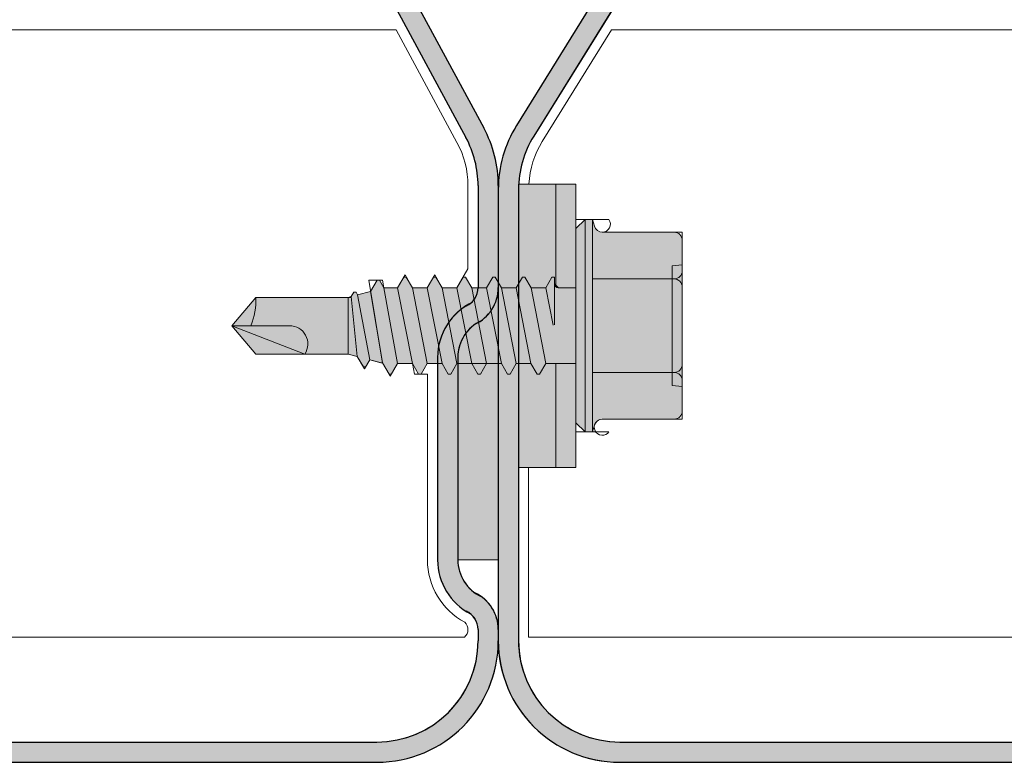
# Model space of a CAD drawing. Units: millimetres. Extents: x -132 to 4019, y -1391 to 1533.
# Drawn here: x 861 to 909, y 179 to 216 of the extents above; entities that cross this region are included whole.
import ezdxf

# ---------------------------------------------------------------- set-up
doc = ezdxf.new("R2010")
doc.units = ezdxf.units.MM
doc.linetypes.add('CENTER-8', pattern=[7.999999999999998, 4.999999999999999, -0.9999999999999996, 0.9999999999999996, -0.9999999999999996])
for name, color, linetype, lineweight in [('_tactray 90 - acoustic system construction - non air permeable finish - u016 - tf_tt90_203 (2D)', 7, 'Continuous', 5), ('HATCH', 7, 'Continuous', 25), ('Seals', 255, 'Continuous', 25)]:
    doc.layers.add(name, color=color, linetype=linetype, lineweight=lineweight)
for name, color, linetype, lineweight, true_color in [('Centrelines', 2, 'CENTER-8', 25, 0xffff00), ('Fixings', 7, 'Continuous', 25, 0x66cc66), ('TacTray90', 3, 'Continuous', 25, 0x00ff00)]:
    doc.layers.add(name, color=color, linetype=linetype, lineweight=lineweight, true_color=true_color)

# ---------------------------------------------------------------- blocks, each defined once
blk = doc.blocks.new('Stitcher Screw-1')
at = {"layer": 'Fixings', "linetype": 'Continuous', "lineweight": 0, "true_color": 0xbbbbbb, "transparency": 33554687}
for points in [[(0, 6.997844032910621), (2.83890162882815, 6.997844032910621), (2.83890162882815, -6.997844032910606), (0, -6.997844032910606)], [(0, 1.871059999999943), (0, -1.871059999999943), (0.8641300000008413, -1.871059999999989), (1.06412999999975, -2.071059999999761), (1.06412999999975, -2.399879999999484), (1.186200000000099, -2.399879999999484), (1.491480000000592, -1.871059999999943), (2.223179999999957, -1.871059999999943), (2.52846000000045, -2.399879999999484), (2.650529999999889, -2.399879999999484), (2.955810000000383, -1.871059999999943), (3.687469999999848, -1.871059999999034), (3.992799999999988, -2.399879999999484), (4.114810000000034, -2.399879999999484), (4.420140000000173, -1.871059999999943), (5.151810000000295, -1.871059999999943), (5.457089999999881, -2.399879999999484), (5.579150000000483, -2.399879999999484), (5.884430000000066, -1.871059999999943), (6.61609000000044, -1.871059999999943), (6.921419999999672, -2.399879999999484), (7.043480000000272, -2.399879999999484), (7.348759999999857, -1.871059999999943), (8.080420000000231, -1.871059999999943), (8.385750000000371, -2.399879999999484), (8.507810000000063, -2.399879999999484), (8.813090000000557, -1.871059999999943), (9.498270000000048, -1.871059999999943), (9.715739999999641, -2.247740000000249), (9.830039999999826, -2.247740000000249), (10.14909999999963, -1.695110000000113), (10.78834000000006, -1.523819999999887), (10.86578999999983, -1.65796999999975), (10.98008000000027, -1.65796999999975), (11.10680000000047, -1.438490000000001), (11.25, -1.400119999999788), (15.82526142166006, -1.400119943644492), (17, -0.0001200000001517765), (15.82526000000052, 1.399880000000394), (11.25, 1.399880000000394), (10.80422999999973, 1.51931999999988), (10.50486000000001, 2.037850000000162), (10.39055999999982, 2.037850000000162), (10.1867199999997, 1.684780000000046), (9.649690000000192, 1.828680000000077), (9.562340000000404, 1.828680000000986), (9.232390000000123, 2.400180000000091), (9.118089999999938, 2.400180000000091), (8.81260999999995, 1.871059999999943), (8.080899999999929, 1.871059999999943), (7.775620000000345, 2.399880000000394), (7.653599999999642, 2.399880000000394), (7.348320000000058, 1.871059999999943), (6.616570000000138, 1.871059999999943), (6.311289999999644, 2.399880000000394), (6.189269999999851, 2.399880000000394), (5.883990000000266, 1.871059999999943), (5.152240000000346, 1.871060000000853), (4.846959999999854, 2.399880000000394), (4.724940000000061, 2.399880000000394), (4.419660000000476, 1.871059999999943), (3.687950000000455, 1.871059999999943), (3.382620000000315, 2.399880000000394), (3.260650000000169, 2.399880000000394), (2.955329999999776, 1.871059999999943), (2.223660000000564, 1.871059999999943), (1.918330000000424, 2.399880000000394), (1.796320000000378, 2.399880000000394), (1.491039999999885, 1.871059999999943)]]:
    blk.add_hatch(color=9, dxfattribs=at).paths.add_polyline_path(points)
at = {"layer": 'Fixings', "linetype": 'Continuous', "lineweight": 0, "true_color": 0x555555, "transparency": 33554687}
h = blk.add_hatch(color=251, dxfattribs=at)
edge = h.paths.add_edge_path()
edge.add_line((0, -4.799999999999727), (-6.776263578034403e-17, 4.800000000000182))
edge.add_line((-6.776263578034403e-17, 4.800000000000182), (-0.4500000000000455, 5.25))
edge.add_line((-0.4500000000000455, 5.25), (-0.823189416807054, 5.25))
edge.add_line((-0.823189416807054, 5.25), (-0.9136296694845445, 4.912472381959106))
edge.add_arc((-1.300000000000374, 5.016000000000204), 0.400000000000219, 270.00000000002757, 344.99999999999505, ccw=False)
edge.add_line((-1.300000000000182, 4.615999999999985), (-4.849999999999909, 4.61600000000035))
edge.add_arc((-4.849999999999845, 4.216000000000195), 0.4000000000001549, 90.00000000000915, 179.9999999999779)
edge.add_line((-5.25, 4.216000000000349), (-5.249999999999909, -4.215999999999894))
edge.add_arc((-4.849999999999905, -4.215999999999891), 0.4000000000000035, 180.0000000000004, 269.9999999999994)
edge.add_line((-4.84999999999991, -4.615999999999895), (-1.300000000000182, -4.615999999999985))
edge.add_arc((-1.299999999999519, -5.015999999999427), 0.3999999999994419, 14.999999999986983, 90.00000000009499, ccw=False)
edge.add_line((-0.9136296694844077, -4.912472381958651), (-0.823189416807054, -5.25))
edge.add_line((-0.823189416807054, -5.25), (-0.4500000000000455, -5.25))
edge.add_line((-0.4500000000000455, -5.25), (0, -4.799999999999727))
at = {"layer": 'Fixings', "color": 7, "linetype": 'Continuous', "lineweight": 5}
for p, q in [((0, 3.108819999999923), (0.01172326043354133, 6.997844032910621)), ((0.9964284102612739, 1.871059999999943), (0.9964284102612742, 6.997844032910621)), ((-0.9136296694844077, 4.912472381959105), (-0.8231894168070539, 5.25)), ((-0.8231894168070539, -5.25), (-0.8231894168070539, 5.25)), ((-0.8231894168070539, 5.25), (-0.4500000000000455, 5.25)), ((-0.4500000000000455, 0), (-0.4500000000000455, 5.25)), ((-0.4500000000000455, 5.25), (0, 4.800000000000182)), ((-4.849999999999909, 4.615999999999985), (-1.300000000000182, 4.615999999999985)), ((0, 0), (0, 4.800000000000182)), ((-5.25, 2.307999999999993), (-5.25, 4.216000000000349)), ((-5.25, 2.307999999999993), (-5.25, 4.216000000000349)), ((-5.25, 3), (-4.75, 2.956259999999929)), ((-4.75, 0), (-4.75, 2.956259999999929)), ((0, 0), (0, 3.108820000000378)), ((-5.25, 0), (-5.25, 2.307999999999993)), ((-5.25, 0), (-5.25, 2.307999999999993)), ((-4.849999999999909, 2.307999999999993), (-0.8231894168070539, 2.307999999999993)), ((1.491039999999884, 1.871059999999943), (1.796320000000378, 2.399880000000394)), ((1.796320000000378, 2.399880000000394), (1.918330000000424, 2.399880000000394)), ((1.918330000000424, 2.399880000000394), (2.223660000000564, 1.871059999999943)), ((2.955329999999776, 1.871059999999943), (3.260650000000169, 2.399880000000394)), ((3.260650000000169, 2.399880000000394), (3.382620000000315, 2.399880000000394)), ((3.382620000000315, 2.399880000000394), (3.687950000000455, 1.871059999999943)), ((4.419660000000476, 1.871059999999943), (4.724940000000061, 2.399880000000394)), ((4.724940000000061, 2.399880000000394), (4.846959999999854, 2.399880000000394)), ((4.846959999999854, 2.399880000000394), (5.152240000000347, 1.871059999999943)), ((5.883990000000267, 1.871059999999943), (6.189269999999851, 2.399880000000394)), ((6.189269999999851, 2.399880000000394), (6.311289999999644, 2.399880000000394)), ((6.311289999999644, 2.399880000000394), (6.616570000000138, 1.871059999999943)), ((7.348320000000058, 1.871059999999943), (7.653599999999642, 2.399880000000394)), ((7.653599999999642, 2.399880000000394), (7.775620000000345, 2.399880000000394)), ((7.775620000000345, 2.399880000000394), (8.080899999999929, 1.871059999999943)), ((8.81260999999995, 1.871059999999943), (9.118089999999938, 2.400180000000091)), ((9.118089999999938, 2.400180000000091), (9.232390000000123, 2.400180000000091)), ((9.232390000000123, 2.400180000000091), (9.562340000000404, 1.828680000000077)), ((10.1867199999997, 1.684780000000046), (10.39055999999982, 2.037850000000162)), ((10.39055999999982, 2.037850000000162), (10.50486000000001, 2.037850000000162)), ((10.50486000000001, 2.037850000000162), (10.80422999999973, 1.51931999999988)), ((0, 1.871059999999943), (1.490999999999985, 1.871059999999943)), ((1.491039999999884, 1.871059999999943), (2.223179999999957, -1.871059999999943)), ((2.223660000000564, 1.871059999999943), (2.955329999999776, 1.871059999999943)), ((2.223660000000564, 1.871059999999943), (2.955810000000383, -1.871059999999943)), ((2.955329999999776, 1.871059999999943), (3.687469999999848, -1.871059999999034)), ((3.687950000000455, 1.871059999999943), (4.419660000000476, 1.871059999999943)), ((3.687950000000455, 1.871059999999943), (4.420140000000174, -1.871059999999034)), ((4.419660000000476, 1.871059999999943), (5.151810000000296, -1.871059999999034)), ((5.152240000000347, 1.871059999999943), (5.883950000000368, 1.871059999999943)), ((5.152240000000347, 1.871059999999943), (5.749639999999999, 1.871059999999943)), ((5.152240000000347, 1.871060000000853), (5.884430000000066, -1.871059999999034)), ((5.883990000000267, 1.871059999999943), (6.616140000000087, -1.871059999999943)), ((6.616570000000138, 1.871059999999943), (7.21396999999979, 1.871059999999943)), ((6.616570000000138, 1.871059999999943), (7.348280000000159, 1.871059999999943)), ((6.616570000000138, 1.871059999999943), (7.348759999999857, -1.871059999999943)), ((7.348320000000058, 1.871059999999943), (8.080469999999877, -1.871059999999034)), ((8.080899999999929, 1.871059999999943), (8.81260999999995, 1.871059999999943)), ((8.080899999999929, 1.871059999999943), (8.81260999999995, 1.871059999999943)), ((8.080899999999929, 1.871060000000853), (8.813089999999647, -1.871059999999034)), ((8.81260999999995, 1.871059999999943), (9.498270000000048, -1.871059999999943)), ((9.562340000000404, 1.828680000000077), (9.649690000000192, 1.828680000000077)), ((9.562340000000404, 1.828680000000986), (10.14909999999963, -1.695110000000113)), ((9.649690000000192, 1.828680000000077), (10.1867199999997, 1.684780000000046)), ((10.1867199999997, 1.684780000000046), (10.78834000000006, -1.523829999999634)), ((10.80422999999973, 1.51931999999988), (11.25, 1.399880000000394)), ((10.80422999999973, 1.51931999999988), (11.10680000000048, -1.438490000000002)), ((11.25, 1.399880000000394), (15.82526000000053, 1.399880000000394)), ((11.25, -1.400119999999788), (11.25, 1.399880000000394)), ((13.39699999999993, 1.399880000000394), (17, -0.0001200000001517765)), ((15.82526000000053, 1.399880000000394), (17, -0.0001200000001517765)), ((-5.25, -2.307999999999993), (-5.25, 0)), ((-4.75, -2.956259999999929), (-4.75, 0)), ((-0.4500000000000455, -5.25), (-0.4500000000000455, 0)), ((0, -3.108819999999923), (0, 0)), ((0, -4.799999999999727), (0, 0)), ((1.06412999999975, -2.071059999999761), (1.06412999999975, -0.0337399999993977)), ((1.130740000000515, -0.02727999999979147), (1.491480000000593, -1.871059999999943)), ((14.15544000000045, -0.0001200000001517765), (17, -0.0001200000001517765)), ((15.82526000000053, -1.400119999999788), (17, -0.0001200000001517765)), ((10.98008000000027, -1.65796999999975), (11.10680000000048, -1.438490000000002)), ((11.10680000000048, -1.438490000000002), (11.25, -1.400119999999788)), ((11.25, -1.400119999999788), (15.82526000000053, -1.400119999999788)), ((0, -1.871059999999943), (0.8641299999999319, -1.871059999999943)), ((0.9964284102612737, -1.921069564829622), (0.9964284102612734, -6.99786709891981)), ((1.186200000000099, -2.399879999999484), (1.491480000000593, -1.871059999999943)), ((1.491480000000593, -1.871059999999943), (2.223140000000058, -1.871059999999943)), ((2.223179999999957, -1.871059999999943), (2.52846000000045, -2.399879999999484)), ((2.65052999999989, -2.399879999999484), (2.955810000000383, -1.871059999999943)), ((2.955810000000383, -1.871059999999943), (3.687469999999848, -1.871059999999943)), ((3.687469999999848, -1.871059999999943), (3.992799999999988, -2.399879999999484)), ((4.114810000000034, -2.399879999999484), (4.420140000000174, -1.871059999999943)), ((4.420140000000174, -1.871059999999943), (5.151810000000296, -1.871059999999943)), ((5.151810000000296, -1.871059999999943), (5.45708999999988, -2.399879999999484)), ((5.579150000000482, -2.399879999999484), (5.884430000000066, -1.871059999999034)), ((5.884430000000066, -1.871059999999943), (6.61609000000044, -1.871059999999943)), ((6.616140000000087, -1.871059999999034), (6.921419999999671, -2.399879999999484)), ((7.043480000000272, -2.399879999999484), (7.348759999999857, -1.871059999999943)), ((7.348759999999857, -1.871059999999943), (8.080420000000231, -1.871059999999943)), ((8.080469999999877, -1.871059999999034), (8.385750000000371, -2.399879999999484)), ((8.507810000000063, -2.399879999999484), (8.813090000000557, -1.871059999999943)), ((8.813090000000557, -1.871059999999943), (9.498270000000048, -1.871059999999943)), ((9.498270000000048, -1.871059999999943), (9.715739999999641, -2.247740000000249)), ((9.830039999999826, -2.247740000000249), (10.14909999999963, -1.695110000000113)), ((10.14909999999963, -1.695110000000113), (10.78834000000006, -1.523819999999887)), ((10.78834000000006, -1.523829999999634), (10.86578999999983, -1.65796999999975)), ((10.86578999999983, -1.65796999999975), (10.98008000000027, -1.65796999999975)), ((-5.25, -4.215999999999894), (-5.25, -2.307999999999993)), ((-4.849999999999909, -2.307999999999993), (-0.8231894168070539, -2.307999999999993)), ((1.06412999999975, -2.399879999999484), (1.06412999999975, -2.071059999999761)), ((1.06412999999975, -2.399879999999484), (1.186200000000099, -2.399879999999484)), ((2.52846000000045, -2.399879999999484), (2.65052999999989, -2.399879999999484)), ((3.992799999999988, -2.399879999999484), (4.114810000000034, -2.399879999999484)), ((5.45708999999988, -2.399879999999484), (5.579150000000482, -2.399879999999484)), ((6.921419999999671, -2.399879999999484), (7.043480000000272, -2.399879999999484)), ((8.385750000000371, -2.399879999999484), (8.507810000000063, -2.399879999999484)), ((9.715739999999641, -2.247740000000249), (9.830039999999826, -2.247740000000249)), ((-5.25, -3), (-4.75, -2.956259999999929)), ((-4.849999999999909, -4.615999999999985), (-1.300000000000182, -4.615999999999985)), ((-0.4500000000000455, -5.25), (0, -4.799999999999727)), ((-0.9136296694844077, -4.912472381958651), (-0.8231894168070539, -5.25)), ((-0.8231894168070539, -5.25), (-0.4500000000000455, -5.25))]:
    blk.add_line(p, q, dxfattribs=at)
at = {"layer": 'Fixings', "color": 7, "linetype": 'Continuous', "lineweight": 5, "transparency": 33554687, "flags": 128}
for points in [[(0, 6.997844032910621), (2.83890162882815, 6.997844032910621), (2.83890162882815, -6.997844032910606), (0, -6.997844032910606)], [(0, 1.871059999999943), (0, -1.871059999999943), (0.8641300000008413, -1.871059999999989), (1.06412999999975, -2.071059999999761), (1.06412999999975, -2.399879999999484), (1.186200000000099, -2.399879999999484), (1.491480000000592, -1.871059999999943), (2.223179999999957, -1.871059999999943), (2.52846000000045, -2.399879999999484), (2.650529999999889, -2.399879999999484), (2.955810000000383, -1.871059999999943), (3.687469999999848, -1.871059999999034), (3.992799999999988, -2.399879999999484), (4.114810000000034, -2.399879999999484), (4.420140000000173, -1.871059999999943), (5.151810000000295, -1.871059999999943), (5.457089999999881, -2.399879999999484), (5.579150000000483, -2.399879999999484), (5.884430000000066, -1.871059999999943), (6.61609000000044, -1.871059999999943), (6.921419999999672, -2.399879999999484), (7.043480000000272, -2.399879999999484), (7.348759999999857, -1.871059999999943), (8.080420000000231, -1.871059999999943), (8.385750000000371, -2.399879999999484), (8.507810000000063, -2.399879999999484), (8.813090000000557, -1.871059999999943), (9.498270000000048, -1.871059999999943), (9.715739999999641, -2.247740000000249), (9.830039999999826, -2.247740000000249), (10.14909999999963, -1.695110000000113), (10.78834000000006, -1.523819999999887), (10.86578999999983, -1.65796999999975), (10.98008000000027, -1.65796999999975), (11.10680000000047, -1.438490000000001), (11.25, -1.400119999999788), (15.82526142166006, -1.400119943644492), (17, -0.0001200000001517765), (15.82526000000052, 1.399880000000394), (11.25, 1.399880000000394), (10.80422999999973, 1.51931999999988), (10.50486000000001, 2.037850000000162), (10.39055999999982, 2.037850000000162), (10.1867199999997, 1.684780000000046), (9.649690000000192, 1.828680000000077), (9.562340000000404, 1.828680000000986), (9.232390000000123, 2.400180000000091), (9.118089999999938, 2.400180000000091), (8.81260999999995, 1.871059999999943), (8.080899999999929, 1.871059999999943), (7.775620000000345, 2.399880000000394), (7.653599999999642, 2.399880000000394), (7.348320000000058, 1.871059999999943), (6.616570000000138, 1.871059999999943), (6.311289999999644, 2.399880000000394), (6.189269999999851, 2.399880000000394), (5.883990000000266, 1.871059999999943), (5.152240000000346, 1.871060000000853), (4.846959999999854, 2.399880000000394), (4.724940000000061, 2.399880000000394), (4.419660000000476, 1.871059999999943), (3.687950000000455, 1.871059999999943), (3.382620000000315, 2.399880000000394), (3.260650000000169, 2.399880000000394), (2.955329999999776, 1.871059999999943), (2.223660000000564, 1.871059999999943), (1.918330000000424, 2.399880000000394), (1.796320000000378, 2.399880000000394), (1.491039999999885, 1.871059999999943)]]:
    blk.add_lwpolyline(points, close=True, dxfattribs=at)
blk.add_lwpolyline([(0, -4.799999999999727), (-6.776263578034403e-17, 4.800000000000182), (-0.4500000000000455, 5.25), (-0.823189416807054, 5.25), (-0.9136296694845445, 4.912472381959106, -0.3394542588632178), (-1.300000000000182, 4.615999999999985), (-4.849999999999909, 4.61600000000035, 0.4142135623729351), (-5.25, 4.216000000000349), (-5.249999999999909, -4.215999999999894, 0.4142135623730898), (-4.84999999999991, -4.615999999999895), (-1.300000000000182, -4.615999999999985, -0.3394542588639007), (-0.9136296694844077, -4.912472381958651), (-0.823189416807054, -5.25), (-0.4500000000000455, -5.25)], format="xyb", close=True, dxfattribs=at)
at = {"layer": 'Fixings', "color": 7, "linetype": 'Continuous', "lineweight": 5}
for centre, radius, start, end in [((-1.300000000000182, 5.016000000000076), 0.4000000000000004, 270, 345.0000000000055), ((-4.849999999999909, 4.216000000000349), 0.4000000000000004, 90, 180), ((-4.849999999999909, 2.708000000000084), 0.4000000000000004, 180, 270), ((-4.849999999999909, 1.908000000000357), 0.3999999999999999, 90, 180), ((14.15544000000045, 0.9053200000000743), 0.90544, 146.892621999996, 270), ((18.99035000000003, -1.230319999999438), 3.169640000000002, 157.1624529999962, 183.0708470000016), ((-4.849999999999909, -1.907999999999902), 0.4000000000000004, 180, 270), ((0.8641300000008414, -2.071059999999989), 0.2, 0, 90), ((-4.849999999999909, -2.707999999999629), 0.3999999999999999, 90, 180), ((-4.849999999999909, -4.215999999999894), 0.4000000000000004, 180, 270), ((-1.300000000000182, -5.015999999999622), 0.4000000000000001, 14.99999999999446, 90)]:
    blk.add_arc(centre, radius, start, end, dxfattribs=at)
blk = doc.blocks.new('TacTray91-1')
at = {"layer": 'Seals', "linetype": 'Continuous', "lineweight": 0, "true_color": 0xdd0000}
blk.add_hatch(color=12, dxfattribs=at).paths.add_polyline_path([(499.9999999999993, -71.30581152869263), (498.0000000000004, -71.30581152869263), (498.0000000000005, -80.99999999999454), (499.9999999999996, -80.99999999999454)])
at = {"layer": 'TacTray90', "linetype": 'Continuous', "lineweight": 0, "true_color": 0xaaaaaa}
h = blk.add_hatch(color=253, dxfattribs=at)
edge = h.paths.add_edge_path()
edge.add_arc((499.9999999999961, -70.99999999998465), 1.999999999990257, 115.0040897911548, 125.26205841076859, ccw=False)
edge.add_arc((497.9999999999995, -67.55440462040288), 2.000000000000966, 305.2620584107554, 359.9999999999923)
edge.add_line((500.0000000000005, -67.55440462040315), (500.0000000000006, -62.51650901793256))
edge.add_arc((493.9999999999999, -62.51650901793273), 6.000000000000628, 1.689934720750772e-12, 28.3690462932691)
edge.add_line((499.2794323859441, -59.665615529524), (487.220567614057, -37.33438447047418))
edge.add_arc((492.5000000000003, -34.4834909820658), 5.999999999999661, 179.9999999999983, 208.3690462932703, ccw=False)
edge.add_line((486.5000000000006, -34.48349098206562), (486.5000000000011, -7.999999999999091))
edge.add_arc((492.5000000000011, -7.999999999999087), 5.999999999999996, 89.99999999999397, 180.0000000000001, ccw=False)
edge.add_line((492.5000000000018, -1.99999999999909), (507.500000000001, -2.000000000000015))
edge.add_arc((507.5000000000011, -7.999999999999797), 5.999999999999782, -1.9895196601282805e-12, 90.00000000000102, ccw=False)
edge.add_line((513.5000000000009, -8), (513.5000000000009, -14))
edge.add_line((513.5000000000009, -14), (514.5000000000009, -14.00000000000003))
edge.add_line((514.5000000000009, -14.00000000000003), (514.5000000000011, -8.000000000000025))
edge.add_arc((507.5000000000011, -8.000000000000094), 7.000000000000059, 5.706823828454492e-13, 90.00000000000045)
edge.add_line((507.500000000001, -1.000000000000036), (492.5000000000018, -0.9999999999990907))
edge.add_arc((492.5000000000013, -7.999999999999259), 7.000000000000169, 89.99999999999581, 179.9999999999987)
edge.add_line((485.5000000000011, -7.999999999999093), (485.5000000000007, -34.48349098206562))
edge.add_arc((492.4999999999932, -34.48349098206756), 6.999999999992442, 179.9999999999841, 208.3690462932856)
edge.add_line((486.3406622163999, -37.80953338520892), (498.3995269882869, -60.14076444425878))
edge.add_arc((493.9999999999996, -62.51650901793292), 5.000000000001027, 4.092726157978177e-12, 28.369046293268582, ccw=False)
edge.add_line((499.0000000000006, -62.51650901793256), (499.0000000000004, -67.55440462040315))
edge.add_arc((498.0000000000016, -67.5544046204039), 0.9999999999987504, -50.971350394473006, 4.331468517193571e-11, ccw=False)
edge.add_arc((500.0000000000006, -70.99999999999343), 3.000000000000168, 117.1784711451921, 180.0000000000037)
edge.add_line((497.0000000000004, -70.99999999999363), (497.0000000000005, -80.99999999999451))
edge.add_arc((500.000000000001, -80.99999999999365), 3.000000000000493, 180.0000000000166, 242.8215288548017)
edge.add_arc((498.0000000000007, -84.44559537958368), 0.9999999999996011, -2.5920599000528455e-11, 50.97135039444561, ccw=False)
edge.add_line((499.0000000000003, -84.44559537958413), (499.0000000000003, -84.9999999999936))
edge.add_arc((494.0000000000005, -84.99999999999378), 4.999999999999837, -90.00000000000131, 1.9895196601282805e-12, ccw=False)
edge.add_line((494.0000000000004, -89.99999999999362), (415.9736659610087, -89.99999999999453))
edge.add_arc((415.9736659610097, -84.99999999998046), 5.000000000014064, 251.5650511771202, 269.99999999998886, ccw=False)
edge.add_line((414.3925271309246, -89.74341649024754), (402.2135943621179, -85.68377223397837))
edge.add_arc((399.9999999999986, -92.32455532033157), 7.000000000000071, 71.56505117706578, 108.4349488229346)
edge.add_line((397.7864056378792, -85.68377223397839), (385.6074728690752, -89.74341649024849))
edge.add_arc((384.0263340389888, -84.999999999973), 5.000000000022455, 270.00000000002643, 288.4349488228632, ccw=False)
edge.add_line((384.0263340389911, -89.99999999999545), (315.9736659610126, -89.99999999999547))
edge.add_arc((315.9736659610134, -84.9999999999835), 5.000000000011971, 251.5650511771147, 269.99999999999125, ccw=False)
edge.add_line((314.3925271309284, -89.74341649024844), (302.2135943621172, -85.6837722339793))
edge.add_arc((299.9999999999978, -92.32455532033256), 7.000000000000163, 71.56505117706543, 108.4349488229342)
edge.add_line((297.7864056378785, -85.68377223397928), (285.6074728690722, -89.74341649024845))
edge.add_arc((284.0263340389869, -84.99999999998079), 5.000000000014673, 270.00000000001523, 288.43494882287973, ccw=False)
edge.add_line((284.0263340389882, -89.99999999999547), (215.9736659610109, -89.99999999999638))
edge.add_arc((215.9736659610097, -85.00000000001182), 4.999999999984548, 251.5650511770308, 270.0000000000126, ccw=False)
edge.add_line((214.3925271309265, -89.74341649024844), (202.2135943621197, -85.68377223398019))
edge.add_arc((200.0000000000003, -92.32455532033288), 6.999999999999602, 71.5650511770642, 108.4349488229358)
edge.add_line((197.786405637881, -85.68377223398019), (185.6074728690742, -89.74341649024933))
edge.add_arc((184.0263340389891, -84.99999999998384), 5.000000000012527, 270.0000000000109, 288.43494882288473, ccw=False)
edge.add_line((184.0263340389901, -89.99999999999638), (115.9736659610065, -89.99999999999638))
edge.add_arc((115.9736659610081, -84.99999999997853), 5.000000000017854, 251.5650511771257, 269.99999999998164, ccw=False)
edge.add_line((114.3925271309222, -89.74341649024934), (102.2135943621188, -85.68377223398109))
edge.add_arc((99.9999999999994, -92.32455532033421), 7.000000000000031, 71.56505117706506, 108.4349488229346)
edge.add_line((97.78640563788008, -85.68377223398107), (85.6074728690717, -89.74341649025024))
edge.add_arc((84.02633403898707, -84.99999999998722), 5.000000000010047, 270.0000000000081, 288.4349488228888, ccw=False)
edge.add_line((84.02633403898778, -89.99999999999727), (5.999999999999659, -89.99999999999727))
edge.add_arc((5.999999999999657, -84.99999999999727), 4.999999999999998, 179.9999999999995, 270, ccw=False)
edge.add_line((0.9999999999996589, -84.99999999999723), (0.9999999999992069, -62.70908341683753))
edge.add_arc((5.999999999998153, -62.70908341683738), 4.999999999998946, 148.2010871757015, 180.0000000000017, ccw=False)
edge.add_line((1.750486541437339, -60.07438507252925), (15.44931884198636, -37.97949426519358))
edge.add_arc((9.499999999999854, -34.29091658316153), 7.00000000000004, 328.2010871757027, 359.9999999999997)
edge.add_line((16.49999999999989, -34.29091658316156), (16.49999999999966, -7.000000000000906))
edge.add_arc((9.499999999999662, -7.000000000000905), 6.999999999999996, 0, 90.00000000000006)
edge.add_line((9.499999999999659, -9.096456227153384e-13), (-9.500000000000341, 9.09645622715338e-13))
edge.add_arc((-9.500000000000332, -6.999999999999103), 7.000000000000012, 90.00000000000007, 179.9999999999999)
edge.add_line((-16.50000000000034, -6.999999999999087), (-16.50000000000034, -10.99999999999909))
edge.add_line((-16.50000000000034, -10.99999999999909), (-15.50000000000034, -10.99999999999909))
edge.add_line((-15.50000000000034, -10.99999999999909), (-15.50000000000034, -6.999999999999089))
edge.add_arc((-9.500000000000334, -6.999999999999101), 6.000000000000011, 89.9999999999979, 179.9999999999999, ccw=False)
edge.add_line((-9.500000000000114, -0.9999999999990907), (9.499999999999659, -1.00000000000091))
edge.add_arc((9.499999999999655, -7.000000000000914), 6.000000000000004, 1.1368683772161603e-13, 90, ccw=False)
edge.add_line((15.49999999999966, -7.000000000000912), (15.49999999999988, -34.29091658316156))
edge.add_arc((9.499999999999792, -34.29091658316155), 6.000000000000089, 328.20108717570304, 359.99999999999983, ccw=False)
edge.add_line((14.599416150274, -37.45255459633187), (0.9005838497249652, -59.54744540366757))
edge.add_arc((5.999999999998274, -62.70908341683742), 5.99999999999907, 148.2010871757024, 180.0000000000011)
edge.add_line((-7.958043946043603e-13, -62.70908341683753), (-3.404394821604484e-13, -84.99999999999727))
edge.add_arc((5.999999999999615, -84.9999999999973), 5.999999999999956, 179.9999999999997, 270.0000000000004)
edge.add_line((5.99999999999966, -90.99999999999726), (84.02633403898778, -90.99999999999726))
edge.add_arc((84.02633403898788, -85.00000000000865), 5.999999999988605, 269.9999999999991, 288.4349488229379)
edge.add_line((85.92370063508689, -90.6920997883004), (98.1026334038971, -86.63245553203154))
edge.add_arc((99.99999999999942, -92.32455532033428), 6.000000000000082, 71.56505117706519, 108.4349488229347, ccw=False)
edge.add_line((101.8973665961017, -86.63245553203154), (114.0762993649054, -90.69209978829986))
edge.add_arc((115.9736659610079, -84.99999999997918), 6.000000000017186, 251.565051177117, 269.9999999999866)
edge.add_line((115.9736659610065, -90.99999999999636), (184.0263340389901, -90.99999999999636))
edge.add_arc((184.0263340389893, -84.99999999998491), 6.000000000011453, 270.0000000000071, 288.4349488228918)
edge.add_line((185.923700635091, -90.69209978829986), (198.1026334038981, -86.63245553203062))
edge.add_arc((200.0000000000004, -92.32455532033269), 5.999999999999435, 71.56505117706371, 108.43494882293629, ccw=False)
edge.add_line((201.8973665961026, -86.63245553203062), (214.0762993649097, -90.69209978829895))
edge.add_arc((215.9736659610101, -85.00000000000946), 5.999999999986897, 251.5650511770426, 270.0000000000073)
edge.add_line((215.9736659610109, -90.99999999999636), (284.0263340389882, -90.99999999999547))
edge.add_arc((284.0263340389872, -84.99999999998192), 6.000000000013546, 270.0000000000105, 288.4349488228891)
edge.add_line((285.9237006350892, -90.69209978829895), (298.1026334038956, -86.63245553202968))
edge.add_arc((299.9999999999978, -92.32455532033194), 5.999999999999604, 71.56505117706388, 108.43494882293561, ccw=False)
edge.add_line((301.8973665961001, -86.6324555320297), (314.0762993649116, -90.69209978829896))
edge.add_arc((315.9736659610136, -84.99999999998195), 6.000000000013521, 251.5650511771114, 269.9999999999899)
edge.add_line((315.9736659610126, -90.99999999999547), (384.0263340389911, -90.99999999999547))
edge.add_arc((384.0263340389901, -84.99999999998195), 6.000000000013521, 270.00000000001, 288.4349488228887)
edge.add_line((385.923700635092, -90.69209978829896), (398.1026334038963, -86.63245553202877))
edge.add_arc((399.9999999999986, -92.32455532033111), 5.999999999999697, 71.56505117706399, 108.43494882293561, ccw=False)
edge.add_line((401.8973665961009, -86.63245553202879), (414.0762993649077, -90.69209978829804))
edge.add_arc((415.9736659610098, -84.99999999998033), 6.000000000014207, 251.5650511771125, 269.9999999999901)
edge.add_line((415.9736659610087, -90.99999999999454), (494.0000000000004, -90.99999999999363))
edge.add_arc((494.0000000000003, -84.99999999999363), 6, 270.0000000000005, 360.0000000000001)
edge.add_line((500.0000000000003, -84.99999999999362), (500.0000000000003, -84.44559537958413))
edge.add_arc((498.000000000001, -84.44559537958337), 1.999999999999326, 359.9999999999779, 414.7379415892609)
edge.add_arc((499.9999999999974, -80.9999999999983), 1.999999999994728, 230.652334251611, 244.9959102088627, ccw=False)
edge.add_arc((500.0000000000012, -80.99999999999358), 2.000000000000734, 180.0000000000276, 230.652334251614, ccw=False)
edge.add_line((498.0000000000005, -80.99999999999454), (498.0000000000003, -70.99999999999363))
edge.add_arc((499.9999999999997, -70.99999999999328), 1.99999999999938, 125.2620584107099, 180.0000000000101, ccw=False)
edge.add_line((498.8453659064114, -69.36695985660396), (498.8453659064114, -69.36695985660396))
at = {"layer": 'Seals', "color": 7, "linetype": 'Continuous', "lineweight": 5, "flags": 128}
blk.add_lwpolyline([(499.9999999999993, -71.30581152869263), (498.0000000000004, -71.30581152869263), (498.0000000000005, -80.99999999999454), (499.9999999999996, -80.99999999999454)], close=True, dxfattribs=at)
at = {"layer": 'TacTray90', "color": 7, "lineweight": 5, "flags": 128}
for points in [[(486.3406622163999, -37.80953338520892), (498.3995269882869, -60.14076444425878, -0.1244194302650781), (499.0000000000006, -62.51650901793256), (499.0000000000004, -67.55440462040315, -0.226145493947345), (498.6297089086131, -68.33123580567708, 0.2811886851272089), (497.0000000000004, -70.99999999999363), (497.0000000000005, -80.99999999999451, 0.2811886851270839), (498.6297089086131, -83.66876419431014, -0.2261454939471396), (499.0000000000003, -84.44559537958413), (499.0000000000003, -84.9999999999936, -0.4142135623731117), (494.0000000000004, -89.99999999999362), (415.9736659610087, -89.99999999999453, -0.08061157167030124)], [(84.02633403898778, -89.99999999999727), (5.999999999999658, -89.99999999999727, -0.4142135623730977), (0.9999999999996589, -84.99999999999723), (0.9999999999992069, -62.70908341683753, -0.1396462061370947), (1.750486541437339, -60.07438507252925), (15.44931884198636, -37.97949426519358, 0.1396462061370806), (16.49999999999989, -34.29091658316156), (16.49999999999966, -7.000000000000907, 0.4142135623730953), (9.499999999999659, -9.096456227153384e-13), (-9.500000000000341, 9.096456227153382e-13, 0.414213562373094), (-16.50000000000034, -6.999999999999087), (-16.50000000000034, -10.99999999999909), (-15.50000000000034, -10.99999999999909), (-15.50000000000034, -6.999999999999089, -0.4142135623731052), (-9.500000000000114, -0.9999999999990907), (9.499999999999659, -1.00000000000091, -0.4142135623730948), (15.49999999999966, -7.000000000000912), (15.49999999999988, -34.29091658316156, -0.1396462061370795), (14.599416150274, -37.45255459633187), (0.9005838497249654, -59.54744540366757, 0.139646206137088), (-7.958043946043603e-13, -62.70908341683753), (-3.404394821604484e-13, -84.99999999999727, 0.4142135623730987), (5.99999999999966, -90.99999999999726), (84.02633403898778, -90.99999999999726, 0.08061157167060955)], [(415.9736659610087, -90.99999999999454), (494.0000000000004, -90.99999999999363, 0.4142135623730929), (500.0000000000003, -84.99999999999362), (500.0000000000003, -84.44559537958413, 0.2434868697107054), (499.1546340935901, -82.81255523619467, -0.0626675002383591), (498.7319511403839, -82.54662603418097, -0.2246827950711797), (498.0000000000005, -80.99999999999454), (498.0000000000003, -70.99999999999363, -0.2434868697107846), (498.8453659064114, -69.36695985660396), (498.8453659064114, -69.36695985660396, -0.04478874496245543), (499.1546340935901, -69.18744476379258, 0.2434868697104923), (500.0000000000005, -67.55440462040315), (500.0000000000006, -62.51650901793256, 0.1244194302650913), (499.2794323859441, -59.665615529524), (487.220567614057, -37.33438447047418, -0.1244194302651116)]]:
    blk.add_lwpolyline(points, format="xyb", dxfattribs=at)
blk = doc.blocks.new('tactray 90 - acoustic system construction - non air permeable finish - u016 - tf_tt90_203 (2D)')
at = {"layer": 'HATCH', "color": 7, "linetype": 'Continuous', "lineweight": 5, "flags": 128}
for points in [[(438.1105805000132, -489.6160190383117), (476.0967248148534, -489.6160190383117, 0.438683764607867), (476.111039448361, -488.8803854345252, -0.2763531561863548), (474.2653320264415, -485.7960190383093), (474.2653320264405, -476.6306505670083), (473.6268035375822, -476.6306505670083), (473.5233336553217, -476.1018305670078), (472.7916236553226, -476.1018305670069), (472.428993872031, -476.729939349697), (472.0578799158391, -476.0871400590069), (471.4175136553247, -475.9155505670079), (471.1565240367006, -476.3676090670425), (470.8000036553246, -475.7500905670069), (470.3542336553244, -475.6306505670074), (465.7789736553229, -475.6306505670083), (464.6042336553217, -474.2306505670068), (465.7789723162539, -472.8306521628475), (465.7789722336636, -472.8306506233631), (465.7789723162539, -472.8306521628475), (465.778973655322, -472.8306505670072), (470.4752801725469, -472.8306505670072), (470.497433655323, -472.7922805670097), (470.8000036553228, -475.750090567005), (471.0993736553235, -476.268620567008), (471.2136736553236, -476.268620567008), (471.4175136553247, -475.915550567007), (471.9545436553224, -476.059450567008), (472.0418936553231, -476.059450567008), (471.3631130812262, -471.9830305670076), (472.0369454493855, -471.9830305670067), (472.1059636553216, -472.3597105670079), (472.7911436553229, -472.3597105670079), (473.1574536553242, -471.7251716053989), (473.5237636553227, -472.3597105670079), (474.2554736553227, -472.359710567007), (474.6217836553249, -471.7251716053989), (474.9880936553225, -472.3597105670079), (475.7198036553234, -472.359710567007), (476.2653320264415, -471.4147213334701), (476.2653320264415, -467.3125280562473, 0.1244194302651813), (475.7249063158986, -465.17435793994), (472.7234033090242, -459.6160190383117), (-16.63816004395198, -459.6160190383117)], [(727.7653320264396, -459.6160190383108), (483.3618399560462, -459.6160190383117), (479.9407699137344, -465.133873945275, 0.1242523840465878), (479.2735706494298, -467.2329265340969), (481.5925103948899, -467.2329265340969), (481.5977791797114, -468.9807705670074), (483.2286469719422, -468.9807705670074, -0.6116189841817309), (482.9042336553235, -469.6147705670074), (486.8542336553234, -469.6147705670074), (486.8542336553235, -471.9227705670074), (486.8542336553235, -474.2307705670074), (486.8542336553235, -476.5387705670074), (486.8542336553235, -478.8467705670065), (482.9042336553236, -478.8467705670074, 0.5605916546591051), (482.5481437790281, -479.4289792385898, 0.5605916546591181), (483.2286469719425, -479.4807705670074), (481.5977791797116, -479.4807705670074), (481.5925103948899, -481.228614599917), (479.2653320264396, -481.228614599917), (479.2653320264398, -489.6160190383117), (515.1312231071254, -489.6160190383108)]]:
    blk.add_lwpolyline(points, format="xyb", dxfattribs=at)
at = {"layer": 'TacTray90', "color": 7}
for p, q in [((464.985899640498, -442.1304035087898), (477.044764412384, -464.4616345678379)), ((464.1059942428408, -442.6055524235245), (476.1648590147267, -464.9367834825727)), ((492.3647481767146, -442.2485736346463), (478.6659158761656, -464.3434644419823)), ((493.214650868427, -442.7755133035081), (479.5158185678781, -464.8704041108441)), ((476.7653320264415, -467.3125280562473), (476.7653320264415, -472.3504236587179)), ((477.7653320264415, -467.3125280562473), (477.7653320264415, -472.3504236587179)), ((477.7653320264396, -467.5051024551523), (477.7653320264396, -489.796019038312)), ((478.7653320264396, -467.5051024551523), (478.7653320264396, -489.796019038312)), ((474.7653320264415, -475.7960190383084), (474.7653320264415, -485.7960190383093)), ((475.7653320264415, -475.7960190383084), (475.7653320264415, -485.7960190383093)), ((476.7653320264405, -489.2416144178989), (476.7653320264405, -489.7960190383084)), ((477.7653320264405, -489.2416144178989), (477.7653320264405, -489.7960190383084)), ((393.7389979874495, -494.7960190383093), (471.7653320264415, -494.7960190383084)), ((483.7653320264396, -494.796019038312), (561.791666065428, -494.796019038312)), ((393.7389979874495, -495.7960190383093), (471.7653320264415, -495.7960190383084)), ((483.7653320264396, -495.796019038312), (561.791666065428, -495.796019038312))]:
    blk.add_line(p, q, dxfattribs=at)
for centre, radius, start, end in [((471.7653320264415, -467.3125280562473), 6, 0, 28.36904629326978), ((483.7653320264396, -467.5051024551523), 5.999999999999989, 148.2010871756968, 180), ((471.7653320264415, -467.3125280562473), 5, 0, 28.36904629326972), ((483.7653320264396, -467.5051024551523), 5.000000000000048, 148.2010871756966, 180), ((475.7653320264405, -472.3504236587179), 1.000000000000346, 295.0040897911917, 0), ((475.7653320264405, -472.3504236587179), 2.000000000000338, 295.0040897911892, 0), ((477.7653320264415, -475.7960190383084), 3.000000000000329, 115.0040897911884, 180), ((477.7653320264415, -475.7960190383084), 2.000000000000338, 115.0040897911893, 180), ((477.7653320264415, -485.7960190383084), 3.000000000000341, 180, 242.8215288547616), ((477.7653320264415, -485.7960190383084), 2.000000000000341, 180, 244.9959102088108), ((475.7653320264405, -489.2416144178989), 2.000000000000341, 0, 64.99591020881076), ((475.7653320264405, -489.2416144178989), 1.000000000000341, 0, 64.99591020880831), ((471.7653320264405, -489.7960190383084), 6, 270, 0), ((471.7653320264405, -489.7960190383084), 5, 270, 0), ((483.7653320264396, -489.796019038312), 6, 180, 270), ((483.7653320264396, -489.796019038312), 5, 180, 270)]:
    blk.add_arc(centre, radius, start, end, dxfattribs=at)
at = {"layer": 'Centrelines'}
for p in [(-22.23466797355945, -404.7960190383147), (477.76533202644, -404.7960190383147)]:
    blk.add_blockref('TacTray91-1', p, dxfattribs=at)
at = {"layer": 'Fixings', "color": 7, "rotation": 180}
blk.add_blockref('Stitcher Screw-1', (481.6042336553235, -474.2307705670074), dxfattribs=at)

msp = doc.modelspace()

# ---------------------------------------------------------------- block references
at = {"layer": '_tactray 90 - acoustic system construction - non air permeable finish - u016 - tf_tt90_203 (2D)'}
msp.add_blockref('tactray 90 - acoustic system construction - non air permeable finish - u016 - tf_tt90_203 (2D)', (406.4405760567868, 675.0493822272334), dxfattribs=at)

doc.saveas('drawing.dxf')
